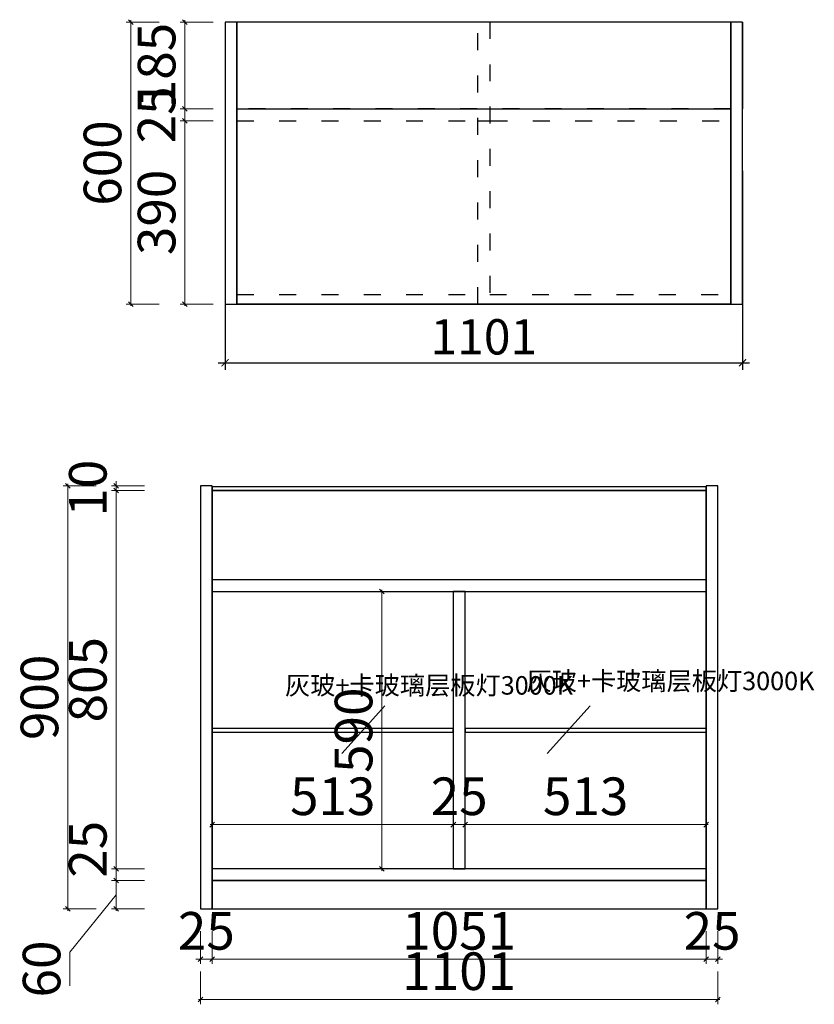
# Model space of a CAD drawing. Units: millimetres. Extents: x 2288919 to 2294933, y -937396 to -933674.
# Drawn here: x 2288919 to 2290609, y -935769 to -933674 of the extents above; entities that cross this region are included whole.
import ezdxf

# ---------------------------------------------------------------- set-up
doc = ezdxf.new("R2010")
doc.units = ezdxf.units.MM
doc.header["$LTSCALE"] = 3
doc.header["$PDMODE"] = 35
doc.header["$PDSIZE"] = -7
doc.linetypes.add('05平面图1$0$05平面图1$0$ACAD_ISO03W100', pattern=[30, 12, -18])
doc.layers.add('结构及平面图', color=7, linetype='Continuous')
doc.styles.add('H1', font='txt')
doc.styles.add('帝森标注0.5', font='txt', dxfattribs={"width": 0.5})
doc.styles.add('常用', font='txt')
doc.dimstyles.new('帝森标注', dxfattribs={"dimscale": 20, "dimtxt": 4, "dimasz": 0.5, "dimexe": 0.5, "dimexo": 1, "dimgap": 0.5, "dimtad": 1, "dimdec": 0, "dimdsep": 46, "dimtxsty": '帝森标注0.5', "dimblk": 'OBLIQUE', "dimcen": 2.5, "dimdle": 0.2, "dimclrd": 3, "dimclre": 3, "dimclrt": 1, "dimadec": 0, "dimazin": 0, "dimtfac": 1, "dimtdec": 0, "dimtix": 1, "dimtmove": 1, "dimatfit": 2, "dimldrblk": 'CCD_Leader_Arrow', "dimfxl": 3, "dimfxlon": 1, "dimlwd": 5, "dimlwe": 5, "dimarcsym": 0})
doc.dimstyles.new('钟', dxfattribs={"dimtxt": 75, "dimasz": 15, "dimexe": 15, "dimexo": 40, "dimgap": 8, "dimtad": 1, "dimtxsty": 'H1', "dimblk": 'ARCHTICK', "dimcen": 50, "dimdle": 15, "dimclrd": 7, "dimclre": 7, "dimclrt": 7, "dimadec": 0, "dimazin": 0, "dimtfac": 1, "dimtix": 1, "dimtmove": 1, "dimatfit": 3, "dimldrblk": 'DOT', "dimfxl": 100, "dimlwe": 25, "dimarcsym": 0})

# ---------------------------------------------------------------- blocks, each defined once
blk = doc.blocks.new('_Oblique')
at = {"color": 0, "linetype": 'ByBlock', "lineweight": -2}
blk.add_line((-0.5, -0.5), (0.5, 0.5), dxfattribs=at)
blk = doc.blocks.new('*D7')
at = {"color": 3, "lineweight": 5, "transparency": 16777216}
for p, q in [((2289328.4, -935446.7), (2289328.4, -935376.7)), ((2289841.4, -935446.7), (2289841.4, -935376.7)), ((2289324.4, -935386.7), (2289845.4, -935386.7))]:
    blk.add_line(p, q, dxfattribs=at)
at = {"layer": 'Defpoints', "color": 0, "transparency": 16777216}
for p in [(2289841.4, -935386.7), (2289328.4, -935480.8), (2289841.4, -935480.8)]:
    blk.add_point(p, dxfattribs=at)
at = {"color": 3, "lineweight": 5, "transparency": 16777216, "xscale": 10, "yscale": 10, "zscale": 10, "rotation": 180}
blk.add_blockref('_Oblique', (2289328.4, -935386.7), dxfattribs=at)
at = {"color": 3, "lineweight": 5, "transparency": 16777216, "xscale": 10, "yscale": 10, "zscale": 10}
blk.add_blockref('_Oblique', (2289841.4, -935386.7), dxfattribs=at)
at = {"color": 1, "transparency": 16777216, "insert": (2289584.9, -935336.7), "char_height": 80, "attachment_point": 5, "style": '帝森标注0.5'}
blk.add_mtext('513', dxfattribs=at)
blk = doc.blocks.new('CCD_Leader_Arrow')
at = {"color": 2, "linetype": 'ByBlock'}
blk.add_line((0, 0), (-1, 0), dxfattribs=at)
for points in [[(-0.86, 0.67), (-0.6, 0.85), (-0.24, 0), (0, 0)], [(-0.86, -0.67), (-0.6, -0.85), (-0.24, 0), (0, 0)]]:
    blk.add_solid(points, dxfattribs=at)
blk = doc.blocks.new('*D8')
at = {"color": 3, "lineweight": 5, "transparency": 16777216}
for p, q in [((2289841.4, -935446.7), (2289841.4, -935376.7)), ((2289866.4, -935446.7), (2289866.4, -935376.7)), ((2289841.4, -935386.7), (2289831.4, -935386.7)), ((2289841.4, -935386.7), (2289866.4, -935386.7)), ((2289866.4, -935386.7), (2289876.4, -935386.7))]:
    blk.add_line(p, q, dxfattribs=at)
at = {"layer": 'Defpoints', "color": 0, "transparency": 16777216}
for p in [(2289866.4, -935386.7), (2289841.4, -935480.8), (2289866.4, -935480.8)]:
    blk.add_point(p, dxfattribs=at)
at = {"color": 3, "lineweight": 5, "transparency": 16777216, "xscale": 10, "yscale": 10, "zscale": 10}
blk.add_blockref('_Oblique', (2289841.4, -935386.7), dxfattribs=at)
at = {"color": 3, "lineweight": 5, "transparency": 16777216, "xscale": 10, "yscale": 10, "zscale": 10, "rotation": 180}
blk.add_blockref('_Oblique', (2289866.4, -935386.7), dxfattribs=at)
at = {"color": 1, "transparency": 16777216, "insert": (2289853.9, -935336.7), "char_height": 80, "attachment_point": 5, "style": '帝森标注0.5'}
blk.add_mtext('25', dxfattribs=at)
blk = doc.blocks.new('*D9')
at = {"color": 3, "lineweight": 5, "transparency": 16777216}
for p, q in [((2289866.4, -935446.7), (2289866.4, -935376.7)), ((2290379.4, -935446.7), (2290379.4, -935376.7)), ((2289862.4, -935386.7), (2290383.4, -935386.7))]:
    blk.add_line(p, q, dxfattribs=at)
at = {"layer": 'Defpoints', "color": 0, "transparency": 16777216}
for p in [(2290379.4, -935386.7), (2289866.4, -935480.8), (2290379.4, -935493.3)]:
    blk.add_point(p, dxfattribs=at)
at = {"color": 3, "lineweight": 5, "transparency": 16777216, "xscale": 10, "yscale": 10, "zscale": 10, "rotation": 180}
blk.add_blockref('_Oblique', (2289866.4, -935386.7), dxfattribs=at)
at = {"color": 3, "lineweight": 5, "transparency": 16777216, "xscale": 10, "yscale": 10, "zscale": 10}
blk.add_blockref('_Oblique', (2290379.4, -935386.7), dxfattribs=at)
at = {"color": 1, "transparency": 16777216, "insert": (2290122.9, -935336.7), "char_height": 80, "attachment_point": 5, "style": '帝森标注0.5'}
blk.add_mtext('513', dxfattribs=at)
blk = doc.blocks.new('*D10')
at = {"color": 3, "lineweight": 5, "transparency": 16777216}
for p, q in [((2289689.5, -934890.8), (2289679.5, -934890.8)), ((2289689.5, -935484.8), (2289689.5, -934886.8)), ((2289689.5, -935480.8), (2289679.5, -935480.8))]:
    blk.add_line(p, q, dxfattribs=at)
at = {"layer": 'Defpoints', "color": 0, "transparency": 16777216}
for p in [(2289689.5, -934890.8), (2289692, -934890.8), (2289692, -935480.8)]:
    blk.add_point(p, dxfattribs=at)
at = {"color": 3, "lineweight": 5, "transparency": 16777216, "xscale": 10, "yscale": 10, "zscale": 10}
for p, rotation in [((2289689.5, -934890.8), 90), ((2289689.5, -935480.8), 270)]:
    blk.add_blockref('_Oblique', p, dxfattribs=dict(at, rotation=rotation))
at = {"color": 1, "transparency": 16777216, "insert": (2289639.5, -935185.8), "char_height": 80, "attachment_point": 5, "rotation": 90, "style": '帝森标注0.5'}
blk.add_mtext('590', dxfattribs=at)
blk = doc.blocks.new('*D11')
at = {"color": 3, "lineweight": 5, "transparency": 16777216}
for p, q in [((2289303.4, -935613), (2289303.4, -935683)), ((2289328.4, -935613), (2289328.4, -935683)), ((2289303.4, -935673), (2289293.4, -935673)), ((2289303.4, -935673), (2289328.4, -935673)), ((2289328.4, -935673), (2289338.4, -935673))]:
    blk.add_line(p, q, dxfattribs=at)
at = {"layer": 'Defpoints', "color": 0, "transparency": 16777216}
for p in [(2289303.4, -935565.8), (2289328.4, -935565.8), (2289328.4, -935673)]:
    blk.add_point(p, dxfattribs=at)
at = {"color": 3, "lineweight": 5, "transparency": 16777216, "xscale": 10, "yscale": 10, "zscale": 10}
blk.add_blockref('_Oblique', (2289303.4, -935673), dxfattribs=at)
at = {"color": 3, "lineweight": 5, "transparency": 16777216, "xscale": 10, "yscale": 10, "zscale": 10, "rotation": 180}
blk.add_blockref('_Oblique', (2289328.4, -935673), dxfattribs=at)
at = {"color": 1, "transparency": 16777216, "insert": (2289315.9, -935623), "char_height": 80, "attachment_point": 5, "style": '帝森标注0.5'}
blk.add_mtext('25', dxfattribs=at)
blk = doc.blocks.new('*D12')
at = {"color": 3, "lineweight": 5, "transparency": 16777216}
for p, q in [((2289328.4, -935613), (2289328.4, -935683)), ((2290379.4, -935613), (2290379.4, -935683)), ((2289324.4, -935673), (2290383.4, -935673))]:
    blk.add_line(p, q, dxfattribs=at)
at = {"layer": 'Defpoints', "color": 0, "transparency": 16777216}
for p in [(2289328.4, -935565.8), (2290379.4, -935565.8), (2290379.4, -935673)]:
    blk.add_point(p, dxfattribs=at)
at = {"color": 3, "lineweight": 5, "transparency": 16777216, "xscale": 10, "yscale": 10, "zscale": 10, "rotation": 180}
blk.add_blockref('_Oblique', (2289328.4, -935673), dxfattribs=at)
at = {"color": 3, "lineweight": 5, "transparency": 16777216, "xscale": 10, "yscale": 10, "zscale": 10}
blk.add_blockref('_Oblique', (2290379.4, -935673), dxfattribs=at)
at = {"color": 1, "transparency": 16777216, "insert": (2289853.9, -935623), "char_height": 80, "attachment_point": 5, "style": '帝森标注0.5'}
blk.add_mtext('1051', dxfattribs=at)
blk = doc.blocks.new('*D13')
at = {"color": 3, "lineweight": 5, "transparency": 16777216}
for p, q in [((2290379.4, -935613), (2290379.4, -935683)), ((2290404.4, -935613), (2290404.4, -935683)), ((2290379.4, -935673), (2290369.4, -935673)), ((2290379.4, -935673), (2290404.4, -935673)), ((2290404.4, -935673), (2290414.4, -935673))]:
    blk.add_line(p, q, dxfattribs=at)
at = {"layer": 'Defpoints', "color": 0, "transparency": 16777216}
for p in [(2290379.4, -935565.8), (2290404.4, -935565.8), (2290404.4, -935673)]:
    blk.add_point(p, dxfattribs=at)
at = {"color": 3, "lineweight": 5, "transparency": 16777216, "xscale": 10, "yscale": 10, "zscale": 10}
blk.add_blockref('_Oblique', (2290379.4, -935673), dxfattribs=at)
at = {"color": 3, "lineweight": 5, "transparency": 16777216, "xscale": 10, "yscale": 10, "zscale": 10, "rotation": 180}
blk.add_blockref('_Oblique', (2290404.4, -935673), dxfattribs=at)
at = {"color": 1, "transparency": 16777216, "insert": (2290391.9, -935623), "char_height": 80, "attachment_point": 5, "style": '帝森标注0.5'}
blk.add_mtext('25', dxfattribs=at)
blk = doc.blocks.new('*D14')
at = {"color": 3, "lineweight": 5, "transparency": 16777216}
for p, q in [((2289303.4, -935698.9), (2289303.4, -935768.9)), ((2290404.4, -935698.9), (2290404.4, -935768.9)), ((2290408.4, -935758.9), (2289299.4, -935758.9))]:
    blk.add_line(p, q, dxfattribs=at)
at = {"layer": 'Defpoints', "color": 0, "transparency": 16777216}
for p in [(2289303.4, -935265.8), (2290404.4, -935341.7), (2289303.4, -935758.9)]:
    blk.add_point(p, dxfattribs=at)
at = {"color": 3, "lineweight": 5, "transparency": 16777216, "xscale": 10, "yscale": 10, "zscale": 10, "rotation": 180}
blk.add_blockref('_Oblique', (2289303.4, -935758.9), dxfattribs=at)
at = {"color": 3, "lineweight": 5, "transparency": 16777216, "xscale": 10, "yscale": 10, "zscale": 10}
blk.add_blockref('_Oblique', (2290404.4, -935758.9), dxfattribs=at)
at = {"color": 1, "transparency": 16777216, "insert": (2289853.9, -935708.9), "char_height": 80, "attachment_point": 5, "style": '帝森标注0.5'}
blk.add_mtext('1101', dxfattribs=at)
blk = doc.blocks.new('*D15')
at = {"color": 3, "lineweight": 5, "transparency": 16777216}
for p, q in [((2289184.1, -935505.8), (2289114.1, -935505.8)), ((2289124.1, -935569.8), (2289124.1, -935501.8)), ((2289124.1, -935535.8), (2289025.7, -935658.1)), ((2289184.1, -935565.8), (2289114.1, -935565.8)), ((2289025.7, -935658.1), (2289025.7, -935729.5))]:
    blk.add_line(p, q, dxfattribs=at)
at = {"layer": 'Defpoints', "color": 0, "transparency": 16777216}
for p in [(2289124.1, -935505.8), (2289328.4, -935505.8), (2289303.4, -935565.8)]:
    blk.add_point(p, dxfattribs=at)
at = {"color": 3, "lineweight": 5, "transparency": 16777216, "xscale": 10, "yscale": 10, "zscale": 10}
for p, rotation in [((2289124.1, -935505.8), 90), ((2289124.1, -935565.8), 270)]:
    blk.add_blockref('_Oblique', p, dxfattribs=dict(at, rotation=rotation))
at = {"color": 1, "transparency": 16777216, "insert": (2288975.7, -935693.8), "char_height": 80, "attachment_point": 5, "rotation": 90, "style": '帝森标注0.5'}
blk.add_mtext('60', dxfattribs=at)
blk = doc.blocks.new('*D16')
at = {"color": 3, "lineweight": 5, "transparency": 16777216}
for p, q in [((2289184.1, -935480.8), (2289114.1, -935480.8)), ((2289124.1, -935509.8), (2289124.1, -935476.8)), ((2289184.1, -935505.8), (2289114.1, -935505.8))]:
    blk.add_line(p, q, dxfattribs=at)
at = {"layer": 'Defpoints', "color": 0, "transparency": 16777216}
for p in [(2289124.1, -935480.8), (2289328.4, -935480.8), (2289328.4, -935505.8)]:
    blk.add_point(p, dxfattribs=at)
at = {"color": 3, "lineweight": 5, "transparency": 16777216, "xscale": 10, "yscale": 10, "zscale": 10}
for p, rotation in [((2289124.1, -935480.8), 90), ((2289124.1, -935505.8), 270)]:
    blk.add_blockref('_Oblique', p, dxfattribs=dict(at, rotation=rotation))
at = {"color": 1, "transparency": 16777216, "insert": (2289074.1, -935439.1), "char_height": 80, "attachment_point": 5, "rotation": 90, "style": '帝森标注0.5'}
blk.add_mtext('25', dxfattribs=at)
blk = doc.blocks.new('*D17')
at = {"color": 3, "lineweight": 5, "transparency": 16777216}
for p, q in [((2289184.1, -934675.8), (2289114.1, -934675.8)), ((2289124.1, -935484.8), (2289124.1, -934671.8)), ((2289184.1, -935480.8), (2289114.1, -935480.8))]:
    blk.add_line(p, q, dxfattribs=at)
at = {"layer": 'Defpoints', "color": 0, "transparency": 16777216}
for p in [(2289124.1, -934675.8), (2289328.4, -934675.8), (2289328.4, -935480.8)]:
    blk.add_point(p, dxfattribs=at)
at = {"color": 3, "lineweight": 5, "transparency": 16777216, "xscale": 10, "yscale": 10, "zscale": 10}
for p, rotation in [((2289124.1, -934675.8), 90), ((2289124.1, -935480.8), 270)]:
    blk.add_blockref('_Oblique', p, dxfattribs=dict(at, rotation=rotation))
at = {"color": 1, "transparency": 16777216, "insert": (2289074.1, -935078.3), "char_height": 80, "attachment_point": 5, "rotation": 90, "style": '帝森标注0.5'}
blk.add_mtext('805', dxfattribs=at)
blk = doc.blocks.new('*D18')
at = {"color": 3, "lineweight": 5, "transparency": 16777216}
for p, q in [((2289184.1, -934665.8), (2289114.1, -934665.8)), ((2289124.1, -934665.8), (2289124.1, -934655.8)), ((2289124.1, -934675.8), (2289124.1, -934665.8)), ((2289184.1, -934675.8), (2289114.1, -934675.8)), ((2289124.1, -934675.8), (2289124.1, -934685.8))]:
    blk.add_line(p, q, dxfattribs=at)
at = {"layer": 'Defpoints', "color": 0, "transparency": 16777216}
for p in [(2289124.1, -934665.8), (2289303.4, -934665.8), (2289328.4, -934675.8)]:
    blk.add_point(p, dxfattribs=at)
at = {"color": 3, "lineweight": 5, "transparency": 16777216, "xscale": 10, "yscale": 10, "zscale": 10}
for p, rotation in [((2289124.1, -934665.8), 270), ((2289124.1, -934675.8), 90)]:
    blk.add_blockref('_Oblique', p, dxfattribs=dict(at, rotation=rotation))
at = {"color": 1, "transparency": 16777216, "insert": (2289074.1, -934670.8), "char_height": 80, "attachment_point": 5, "rotation": 90, "style": '帝森标注0.5'}
blk.add_mtext('10', dxfattribs=at)
blk = doc.blocks.new('*D19')
at = {"color": 3, "lineweight": 5, "transparency": 16777216}
for p, q in [((2289081.3, -934665.8), (2289011.3, -934665.8)), ((2289021.3, -935569.8), (2289021.3, -934661.8)), ((2289081.3, -935565.8), (2289011.3, -935565.8))]:
    blk.add_line(p, q, dxfattribs=at)
at = {"layer": 'Defpoints', "color": 0, "transparency": 16777216}
for p in [(2289021.3, -934665.8), (2289315.9, -934665.8), (2289364.5, -935565.8)]:
    blk.add_point(p, dxfattribs=at)
at = {"color": 3, "lineweight": 5, "transparency": 16777216, "xscale": 10, "yscale": 10, "zscale": 10}
for p, rotation in [((2289021.3, -934665.8), 90), ((2289021.3, -935565.8), 270)]:
    blk.add_blockref('_Oblique', p, dxfattribs=dict(at, rotation=rotation))
at = {"color": 1, "transparency": 16777216, "insert": (2288971.3, -935115.8), "char_height": 80, "attachment_point": 5, "rotation": 90, "style": '帝森标注0.5'}
blk.add_mtext('900', dxfattribs=at)
blk = doc.blocks.new('*D45')
at = {"color": 3, "lineweight": 5, "transparency": 16777216}
for p, q in [((2289330.4, -933889), (2289260.4, -933889)), ((2289270.4, -934283), (2289270.4, -933885)), ((2289330.4, -934279), (2289260.4, -934279))]:
    blk.add_line(p, q, dxfattribs=at)
at = {"layer": 'Defpoints', "color": 0, "transparency": 16777216}
for p in [(2289270.4, -933889), (2289380.8, -933889), (2289380.8, -934279)]:
    blk.add_point(p, dxfattribs=at)
at = {"color": 3, "lineweight": 5, "transparency": 16777216, "xscale": 10, "yscale": 10, "zscale": 10}
for p, rotation in [((2289270.4, -933889), 90), ((2289270.4, -934279), 270)]:
    blk.add_blockref('_Oblique', p, dxfattribs=dict(at, rotation=rotation))
at = {"color": 1, "transparency": 16777216, "insert": (2289220.4, -934084), "char_height": 80, "attachment_point": 5, "rotation": 90, "style": '帝森标注0.5'}
blk.add_mtext('390', dxfattribs=at)
blk = doc.blocks.new('*D46')
at = {"color": 3, "lineweight": 5, "transparency": 16777216}
for p, q in [((2289270.4, -933864), (2289270.4, -933854)), ((2289330.4, -933864), (2289260.4, -933864)), ((2289270.4, -933889), (2289270.4, -933864)), ((2289330.4, -933889), (2289260.4, -933889)), ((2289270.4, -933889), (2289270.4, -933899))]:
    blk.add_line(p, q, dxfattribs=at)
at = {"layer": 'Defpoints', "color": 0, "transparency": 16777216}
for p in [(2289270.4, -933864), (2289380.8, -933864), (2289380.8, -933889)]:
    blk.add_point(p, dxfattribs=at)
at = {"color": 3, "lineweight": 5, "transparency": 16777216, "xscale": 10, "yscale": 10, "zscale": 10}
for p, rotation in [((2289270.4, -933864), 270), ((2289270.4, -933889), 90)]:
    blk.add_blockref('_Oblique', p, dxfattribs=dict(at, rotation=rotation))
at = {"color": 1, "transparency": 16777216, "insert": (2289220.4, -933876.5), "char_height": 80, "attachment_point": 5, "rotation": 90, "style": '帝森标注0.5'}
blk.add_mtext('25', dxfattribs=at)
blk = doc.blocks.new('*D47')
at = {"color": 3, "lineweight": 5, "transparency": 16777216}
for p, q in [((2289330.4, -933679), (2289260.4, -933679)), ((2289270.4, -933868), (2289270.4, -933675)), ((2289330.4, -933864), (2289260.4, -933864))]:
    blk.add_line(p, q, dxfattribs=at)
at = {"layer": 'Defpoints', "color": 0, "transparency": 16777216}
for p in [(2289270.4, -933679), (2289380.8, -933679), (2289380.8, -933864)]:
    blk.add_point(p, dxfattribs=at)
at = {"color": 3, "lineweight": 5, "transparency": 16777216, "xscale": 10, "yscale": 10, "zscale": 10}
for p, rotation in [((2289270.4, -933679), 90), ((2289270.4, -933864), 270)]:
    blk.add_blockref('_Oblique', p, dxfattribs=dict(at, rotation=rotation))
at = {"color": 1, "transparency": 16777216, "insert": (2289220.4, -933771.5), "char_height": 80, "attachment_point": 5, "rotation": 90, "style": '帝森标注0.5'}
blk.add_mtext('185', dxfattribs=at)
blk = doc.blocks.new('*D48')
at = {"color": 3, "lineweight": 5, "transparency": 16777216}
for p, q in [((2289215.3, -933679), (2289145.3, -933679)), ((2289155.3, -933675), (2289155.3, -934283)), ((2289215.3, -934279), (2289145.3, -934279))]:
    blk.add_line(p, q, dxfattribs=at)
at = {"layer": 'Defpoints', "color": 0, "transparency": 16777216}
for p in [(2289563.1, -933679), (2289155.3, -934279), (2289623.6, -934279)]:
    blk.add_point(p, dxfattribs=at)
at = {"color": 3, "lineweight": 5, "transparency": 16777216, "xscale": 10, "yscale": 10, "zscale": 10}
for p, rotation in [((2289155.3, -933679), 90), ((2289155.3, -934279), 270)]:
    blk.add_blockref('_Oblique', p, dxfattribs=dict(at, rotation=rotation))
at = {"color": 1, "transparency": 16777216, "insert": (2289105.3, -933979), "char_height": 80, "attachment_point": 5, "rotation": 90, "style": '帝森标注0.5'}
blk.add_mtext('600', dxfattribs=at)
blk = doc.blocks.new('_ArchTick')
at = {"color": 0, "linetype": 'ByBlock', "const_width": 0.15}
blk.add_lwpolyline([(-0.5, -0.5), (0.5, 0.5)], dxfattribs=at)
blk = doc.blocks.new('*D49')
at = {"color": 7, "lineweight": 25, "transparency": 16777216}
for p, q in [((2290456.8, -933995.9), (2290456.8, -934419)), ((2289355.8, -934034.3), (2289355.8, -934419))]:
    blk.add_line(p, q, dxfattribs=at)
at = {"color": 7, "lineweight": -2, "transparency": 16777216}
blk.add_line((2289340.8, -934404), (2290471.8, -934404), dxfattribs=at)
at = {"layer": 'Defpoints', "color": 0, "transparency": 16777216}
for p in [(2290456.8, -933955.9), (2289355.8, -933994.3), (2290456.8, -934404)]:
    blk.add_point(p, dxfattribs=at)
at = {"color": 7, "lineweight": -2, "transparency": 16777216, "xscale": 15, "yscale": 15, "zscale": 15, "rotation": 180}
blk.add_blockref('_ArchTick', (2289355.8, -934404), dxfattribs=at)
at = {"color": 7, "lineweight": -2, "transparency": 16777216, "xscale": 15, "yscale": 15, "zscale": 15}
blk.add_blockref('_ArchTick', (2290456.8, -934404), dxfattribs=at)
at = {"color": 7, "transparency": 16777216, "insert": (2289906.3, -934358.5), "char_height": 75, "attachment_point": 5, "style": 'H1'}
blk.add_mtext('1101', dxfattribs=at)
blk = doc.blocks.new('_DOT')
at = {"color": 0, "linetype": 'ByBlock'}
blk.add_line((-0.35, 0), (-1, 0), dxfattribs=at)
at = {"color": 0, "linetype": 'ByBlock', "const_width": 0.35}
blk.add_lwpolyline([(-0.175, 0, 1), (0.175, 0, 1)], format="xyb", close=True, dxfattribs=at)

msp = doc.modelspace()

# ---------------------------------------------------------------- linework, layer by layer
at = {"linetype": '05平面图1$0$05平面图1$0$ACAD_ISO03W100'}
for p, q in [((2289893.835, -934279.025), (2289893.835, -933679.025)), ((2289918.835, -933679.025), (2289918.835, -934279.025)), ((2289893.835, -933889.025), (2289918.835, -933889.025)), ((2289380.835, -934259.025), (2289893.835, -934259.025)), ((2289918.835, -934259.025), (2290431.835, -934259.025)), ((2289918.835, -934279.025), (2289893.835, -934279.025))]:
    msp.add_line(p, q, dxfattribs=at)
msp.add_line((2290456.835, -933679.025), (2290456.835, -933864.025))
at = {"color": 2}
msp.add_line((2289380.835, -934279.025), (2289380.835, -934259.025), dxfattribs=at)
at = {"color": 4}
msp.add_line((2289380.835, -934279.025), (2290431.835, -934279.025), dxfattribs=at)
at = {"color": 0, "lineweight": -3}
for p, q in [((2289604.282, -935235.611), (2289695.395, -935134.246)), ((2290041.135, -935235.611), (2290132.248, -935134.246))]:
    msp.add_line(p, q, dxfattribs=at)
for points in [[(2289380.835, -933679.025), (2289355.835, -933679.025), (2289355.835, -934279.025), (2289380.835, -934279.025)], [(2290431.835, -933679.025), (2289380.835, -933679.025), (2289380.835, -934279.025), (2290431.835, -934279.025)], [(2290456.835, -933679.025), (2290431.835, -933679.025), (2290431.835, -934279.025), (2290456.835, -934279.025)], [(2289303.35, -935565.812), (2289328.35, -935565.812), (2289328.35, -934665.812), (2289303.35, -934665.812)], [(2290379.35, -935565.812), (2290404.35, -935565.812), (2290404.35, -934665.812), (2290379.35, -934665.812)], [(2289328.35, -935565.812), (2290379.35, -935565.812), (2290379.35, -934675.812), (2289328.35, -934675.812)], [(2289841.35, -935480.812), (2289866.35, -935480.812), (2289866.35, -934890.812), (2289841.35, -934890.812)], [(2289328.35, -935505.812), (2290379.35, -935505.812), (2290379.35, -935480.812), (2289328.35, -935480.812)], [(2289328.35, -935565.812), (2290379.35, -935565.812), (2290379.35, -935505.812), (2289328.35, -935505.812)]]:
    msp.add_lwpolyline(points, close=True)
at = {"linetype": '05平面图1$0$05平面图1$0$ACAD_ISO03W100'}
msp.add_lwpolyline([(2289380.835, -933889.025), (2290431.835, -933889.025), (2290431.835, -933864.025), (2289380.835, -933864.025)], close=True, dxfattribs=at)
at = {"color": 4}
msp.add_lwpolyline([(2289380.835, -933864.025), (2290431.835, -933864.025), (2290431.835, -934279.025), (2289380.835, -934279.025)], close=True, dxfattribs=at)
at = {"color": 0, "lineweight": -3}
for points in [[(2289328.35, -934675.812), (2290379.35, -934675.812), (2290379.35, -934667.812), (2289328.35, -934667.812)], [(2289328.35, -934890.812), (2290379.35, -934890.812), (2290379.35, -934865.812), (2289328.35, -934865.812)]]:
    msp.add_lwpolyline(points, close=True, dxfattribs=at)
at = {"color": 4, "lineweight": -3}
for points in [[(2289328.35, -935189.812), (2289841.35, -935189.812), (2289841.35, -935181.812), (2289328.35, -935181.812)], [(2289866.35, -935189.812), (2290379.35, -935189.812), (2290379.35, -935181.812), (2289866.35, -935181.812)]]:
    msp.add_lwpolyline(points, close=True, dxfattribs=at)

# ---------------------------------------------------------------- texts
at = {"layer": '结构及平面图', "lineweight": 25, "char_height": 39.31015, "width": 395.22679, "attachment_point": 1, "style": '常用'}
for insert in [(2289483.395, -935070.704), (2289997.097, -935061.337)]:
    msp.add_mtext('{\\fSimSun|b0|i0|c134|p54;灰玻+卡玻璃层板灯3000K}', dxfattribs=dict(at, insert=insert))

# ---------------------------------------------------------------- dimensions: what is measured, and where the dimension line sits
at = {"color": 7}
for base, p1, p2, angle, picture, middle in [((2289155.314, -934279.025), (2289563.083, -933679.025), (2289623.644, -934279.025), 90, '*D48', (2289105.314, -933979.025)), ((2289270.369, -933679.025), (2289380.835, -933864.025), (2289380.835, -933679.025), 270, '*D47', (2289220.369, -933771.525)), ((2289270.369, -933864.025), (2289380.835, -933889.025), (2289380.835, -933864.025), 270, '*D46', (2289220.369, -933876.525)), ((2289270.369, -933889.025), (2289380.835, -934279.025), (2289380.835, -933889.025), 270, '*D45', (2289220.369, -934084.025)), ((2289124.077, -934665.812), (2289328.35, -934675.812), (2289303.35, -934665.812), 270, '*D18', (2289074.077, -934670.812)), ((2289021.314, -934665.812), (2289364.524, -935565.812), (2289315.85, -934665.812), 90, '*D19', (2288971.314, -935115.812)), ((2289124.077, -934675.812), (2289328.35, -935480.812), (2289328.35, -934675.812), 270, '*D17', (2289074.077, -935078.312)), ((2289689.536, -934890.812), (2289691.961, -935480.812), (2289691.961, -934890.812), 90, '*D10', (2289639.536, -935185.812))]:
    dim = msp.add_linear_dim(base=base, p1=p1, p2=p2, angle=angle, dimstyle='帝森标注', dxfattribs=at)
    dim.commit()
    dim.dimension.update_dxf_attribs({"geometry": picture, "text_midpoint": middle})
dim = msp.add_linear_dim(base=(2290456.835, -934403.986), p1=(2289355.835, -933994.303), p2=(2290456.835, -933955.9), dimstyle='钟')
dim.commit()
dim.dimension.update_dxf_attribs({"geometry": '*D49', "text_midpoint": (2289906.335, -934358.486)})
for base, p1, p2, picture, middle in [((2289303.35, -935758.949), (2290404.35, -935341.714), (2289303.35, -935265.795), '*D14', (2289853.85, -935708.949)), ((2289841.35, -935386.65), (2289328.35, -935480.812), (2289841.35, -935480.812), '*D7', (2289584.85, -935336.65)), ((2289866.35, -935386.65), (2289841.35, -935480.812), (2289866.35, -935480.812), '*D8', (2289853.85, -935336.65)), ((2290379.35, -935386.65), (2289866.35, -935480.812), (2290379.35, -935493.312), '*D9', (2290122.85, -935336.65)), ((2289328.35, -935673.022), (2289303.35, -935565.812), (2289328.35, -935565.812), '*D11', (2289315.85, -935623.022)), ((2290379.35, -935673.022), (2289328.35, -935565.812), (2290379.35, -935565.812), '*D12', (2289853.85, -935623.022)), ((2290404.35, -935673.022), (2290379.35, -935565.812), (2290404.35, -935565.812), '*D13', (2290391.85, -935623.022))]:
    dim = msp.add_linear_dim(base=base, p1=p1, p2=p2, dimstyle='帝森标注', dxfattribs=at)
    dim.commit()
    dim.dimension.update_dxf_attribs({"geometry": picture, "text_midpoint": middle})
for base, p1, p2, picture, middle in [((2289124.077, -935480.812), (2289328.35, -935505.812), (2289328.35, -935480.812), '*D16', (2289124.077, -935439.134)), ((2289124.077, -935505.812), (2289303.35, -935565.812), (2289328.35, -935505.812), '*D15', (2289025.693, -935668.145))]:
    dim = msp.add_linear_dim(base=base, p1=p1, p2=p2, angle=270, dimstyle='帝森标注', dxfattribs=at)
    dim.commit()
    dim.dimension.update_dxf_attribs({"geometry": picture, "text_midpoint": middle, "dimtype": 128})

doc.saveas('drawing.dxf')
